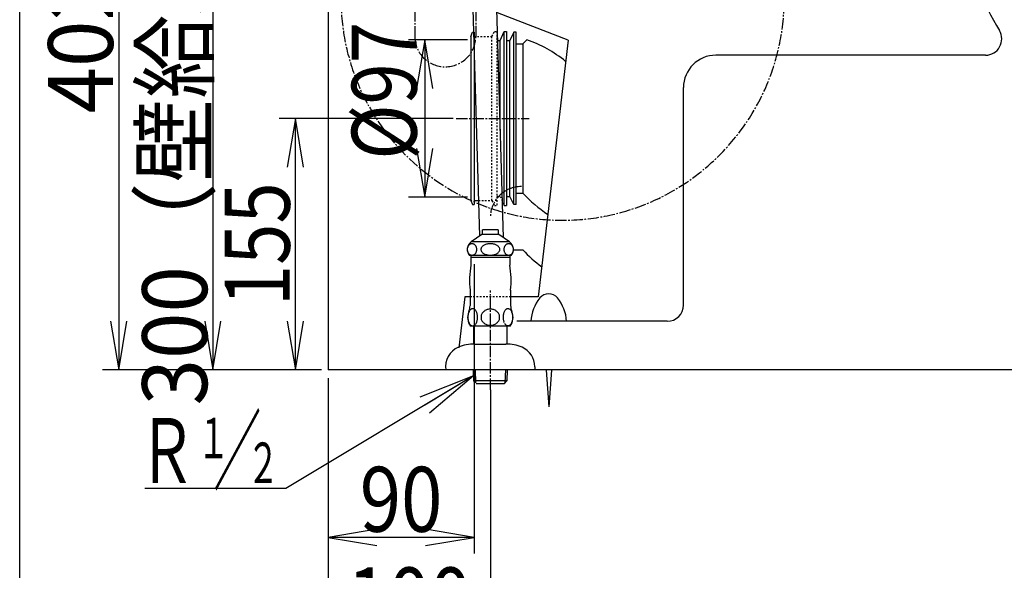
# Model space of a CAD drawing. Extents: x 0 to 2000, y 115 to 2915.
# Drawn here: x 180 to 787, y 485 to 824 of the extents above; entities that cross this region are included whole.
import ezdxf
from ezdxf.enums import TextEntityAlignment as Align

# ---------------------------------------------------------------- set-up
doc = ezdxf.new("R2010")
doc.units = 0
doc.header["$MEASUREMENT"] = 0
doc.linetypes.add('EXLTYPE2', pattern=[2, 1, -1])
doc.linetypes.add('EXLTYPE3', pattern=[10, 7, -1, 1, -1])
doc.layers.get('0').update_dxf_attribs({"linetype": 'CONTINUOUS'})
for name, color, linetype in [('便器', 7, 'CONTINUOUS'), ('便座', 7, 'CONTINUOUS'), ('寸法', 7, 'CONTINUOUS'), ('枠', 7, 'CONTINUOUS'), ('止水栓', 7, 'CONTINUOUS')]:
    doc.layers.add(name, color=color, linetype=linetype)
doc.styles.add('EXCADDIM1', font='monotxt', dxfattribs={"width": 0.84, "bigfont": 'extfont'})
doc.styles.add('EXCADDIM2', font='monotxt', dxfattribs={"width": 0.95, "bigfont": 'extfont'})
doc.styles.add('EXCADSTD', font='monotxt', dxfattribs={"bigfont": 'extfont'})
doc.styles.get("Standard").update_dxf_attribs({"font": 'monotxt', "bigfont": 'extfont'})
doc.dimstyles.get("Standard").update_dxf_attribs({"dimtxt": 0.18, "dimasz": 0.18, "dimexe": 0.18, "dimexo": 0.0625, "dimgap": 0.09, "dimtad": 0, "dimtih": 1, "dimtoh": 1, "dimdec": 4, "dimzin": 0, "dimtxsty": 'STANDARD', "dimcen": 0.09, "dimazin": 3, "dimtfac": 1, "dimtdec": 4, "dimtmove": 0, "dimatfit": 3, "dimtolj": 1, "dimtzin": 0})

# ---------------------------------------------------------------- blocks, each defined once
blk = doc.blocks.new('*D14')
at = {"layer": '便器', "color": 3, "linetype": 'CONTINUOUS'}
for p, q in [((447, 763.000004), (339.9, 763.000004)), ((349.9, 763.000004), (344.9, 733.000004)), ((349.9, 608.000004), (349.9, 763.000004)), ((354.9, 733.000004), (349.9, 763.000004)), ((344.9, 638.000004), (349.9, 608.000004)), ((349.9, 608.000004), (354.9, 638.000004)), ((365.005768, 608.000004), (339.9, 608.000004))]:
    blk.add_line(p, q, dxfattribs=at)
at = {"layer": '便器', "color": 2, "linetype": 'CONTINUOUS', "style": 'EXCADSTD', "width": 0.84}
blk.add_text('155', height=40, rotation=90, dxfattribs=at).set_placement((346.4, 685.500004), align=Align.CENTER)
blk = doc.blocks.new('_EX_NORM')
at = {"color": 0, "linetype": 'CONTINUOUS'}
for q in [(-1, 0.166667), (-1, 0), (-1, -0.166667)]:
    blk.add_line((0, 0), q, dxfattribs=at)
blk = doc.blocks.new('*D21')
at = {"layer": '寸法', "color": 3, "linetype": 'CONTINUOUS'}
for p, q in [((241, 1010.00046), (236, 980.00046)), ((241, 1010.00046), (241, 608.000324)), ((246, 980.00046), (241, 1010.00046)), ((236, 638.000324), (241, 608.000324)), ((241, 608.000324), (246, 638.000324)), ((366.017073, 608.000324), (231, 608.000324))]:
    blk.add_line(p, q, dxfattribs=at)
at = {"layer": '寸法', "color": 2, "linetype": 'CONTINUOUS', "style": 'EXCADSTD', "width": 0.945}
blk.add_text('402', height=40, rotation=90, dxfattribs=at).set_placement((237.5, 809.000392), align=Align.CENTER)
blk = doc.blocks.new('*D22')
at = {"layer": '寸法', "color": 3, "linetype": 'CONTINUOUS'}
for p, q in [((357.857073, 908.000324), (289, 908.000324)), ((299, 908.000324), (294, 878.000324)), ((299, 908.000324), (299, 608.000324)), ((304, 878.000324), (299, 908.000324)), ((294, 638.000324), (299, 608.000324)), ((299, 608.000324), (304, 638.000324))]:
    blk.add_line(p, q, dxfattribs=at)
at = {"layer": '寸法', "color": 2, "linetype": 'CONTINUOUS', "style": 'EXCADSTD', "width": 0.945}
blk.add_text('300（壁給水）', height=40, rotation=90, dxfattribs=at).set_placement((295.5, 758.000324), align=Align.CENTER)
blk = doc.blocks.new('*D24')
at = {"layer": '寸法', "color": 3, "linetype": 'CONTINUOUS'}
for p, q in [((460.005768, 673.3), (460.005768, 494.8)), ((370.005768, 603.000004), (370.005768, 494.8)), ((400.005768, 509.8), (370.005768, 504.8)), ((460.005768, 504.8), (430.005768, 509.8)), ((460.005768, 504.8), (370.005768, 504.8)), ((370.005768, 504.8), (400.005768, 499.8)), ((430.005768, 499.8), (460.005768, 504.8))]:
    blk.add_line(p, q, dxfattribs=at)
at = {"layer": '寸法', "color": 2, "linetype": 'CONTINUOUS', "style": 'EXCADSTD', "width": 0.84}
blk.add_text('90', height=40, dxfattribs=at).set_placement((415.005768, 508.3), align=Align.CENTER)
blk = doc.blocks.new('*D25')
at = {"layer": '寸法', "color": 3, "linetype": 'CONTINUOUS'}
for p, q in [((370.005768, 603.000004), (370.005768, 432.8)), ((470.005768, 595.8), (470.005768, 432.8)), ((400.005768, 447.8), (370.005768, 442.8)), ((470.005768, 442.8), (440.005768, 447.8)), ((370.005768, 442.8), (470.005768, 442.8)), ((370.005768, 442.8), (400.005768, 437.8)), ((440.005768, 437.8), (470.005768, 442.8))]:
    blk.add_line(p, q, dxfattribs=at)
at = {"layer": '寸法', "color": 2, "linetype": 'CONTINUOUS', "style": 'EXCADSTD', "width": 0.84}
blk.add_text('100', height=40, dxfattribs=at).set_placement((420.005768, 446.3), align=Align.CENTER)
blk = doc.blocks.new('*D30')
at = {"layer": '寸法', "color": 3, "linetype": 'CONTINUOUS'}
for p, q in [((456.005768, 811.500004), (419.6, 811.500004)), ((429.6, 811.500004), (424.6, 781.500004)), ((429.6, 811.500004), (429.6, 714.500004)), ((434.6, 781.500004), (429.6, 811.500004)), ((424.6, 744.500004), (429.6, 714.500004)), ((429.6, 714.500004), (434.6, 744.500004)), ((456.005768, 714.500004), (419.6, 714.500004))]:
    blk.add_line(p, q, dxfattribs=at)
at = {"layer": '寸法', "color": 2, "linetype": 'CONTINUOUS', "style": 'EXCADSTD', "width": 0.84}
blk.add_text('%%c97', height=40, rotation=90, dxfattribs=at).set_placement((424.6, 780.000007), align=Align.CENTER)

msp = doc.modelspace()

# ---------------------------------------------------------------- linework, layer by layer
at = {"layer": '便器', "color": 6, "linetype": 'CONTINUOUS'}
for p, q in [((453.768838, 1010.00046), (463.354058, 690.454166)), ((468.375405, 1010.00046), (477.988567, 689.522655)), ((458.005768, 813.6), (459.005768, 816.1)), ((458.005768, 813.6), (458.005768, 712.400007)), ((459.005768, 816.1), (460.005768, 816.1)), ((460.005768, 816.1), (460.005768, 709.900007)), ((476.005768, 811.1), (478.505768, 816.6)), ((478.505768, 816.6), (480.005768, 816.6)), ((478.505768, 709.400007), (478.505768, 816.6)), ((480.005768, 816.6), (480.005768, 709.400007)), ((484.505768, 816.1), (482.005768, 811.1)), ((486.005768, 816.1), (484.505768, 816.1)), ((484.505768, 709.900007), (484.505768, 816.1)), ((486.005768, 709.900007), (486.005768, 816.1)), ((474.505768, 811.1), (476.005768, 811.1)), ((476.005768, 755.62401), (476.005768, 811.1)), ((480.505768, 811.1), (482.005768, 811.1)), ((482.005768, 714.900007), (482.005768, 811.1)), ((458.005768, 712.400007), (459.005768, 709.900007)), ((459.005768, 709.900007), (460.005768, 709.900007)), ((460.005768, 712.400007), (462.695763, 712.400007)), ((480.505768, 714.900007), (482.005768, 714.900007)), ((484.505768, 709.900007), (482.005768, 714.900007)), ((486.005768, 709.900007), (484.505768, 709.900007)), ((478.505768, 709.400007), (480.005768, 709.400007)), ((504.301598, 607.899546), (505.97703, 585.19988)), ((507.652462, 607.899546), (505.97703, 585.19988))]:
    msp.add_line(p, q, dxfattribs=at)
at = {"layer": '便器', "color": 6, "linetype": 'EXLTYPE3'}
for p, q in [((461.072121, 1010.00046), (461.072121, 813.010024)), ((423.398296, 889.8), (423.398296, 813.010024)), ((449, 763.000004), (493.9, 763.000004))]:
    msp.add_line(p, q, dxfattribs=at)
at = {"layer": '便器', "color": 7, "linetype": 'CONTINUOUS'}
for p, q in [((517.863978, 811.229364), (474.506809, 828.000004)), ((486.005768, 809.000004), (490.005768, 809.000004)), ((490.005768, 809.000004), (492.505768, 811.500004)), ((517.863978, 811.229364), (499.520496, 653.000004)), ((775.110233, 802.000324), (609.001456, 802.000324)), ((589.001456, 648.000324), (589.001456, 782.000324)), ((486.005768, 717.000004), (490.005768, 717.000004)), ((484.210785, 682.000004), (490.005768, 682.000004)), ((454.266847, 653.000004), (450.594728, 621.611822)), ((457.505768, 653.000004), (454.266847, 653.000004)), ((499.520496, 653.000004), (482.505768, 653.000004)), ((579.001456, 638.000324), (486.4, 638.000324))]:
    msp.add_line(p, q, dxfattribs=at)
at = {"layer": '便器', "color": 6, "linetype": 'EXLTYPE2'}
for p, q in [((460.005768, 813.6), (471.005768, 813.6)), ((471.005768, 813.6), (472.505768, 816.6)), ((471.005768, 712.400007), (471.005768, 813.6)), ((472.505768, 816.6), (474.005768, 816.6)), ((474.005768, 816.6), (474.005768, 709.400007)), ((462.695763, 712.400007), (471.005768, 712.400007)), ((471.005768, 712.400007), (472.505768, 709.400007)), ((474.505768, 714.900007), (476.005768, 714.900007)), ((476.005768, 714.900007), (478.505768, 709.400007)), ((472.505768, 709.400007), (474.005768, 709.400007))]:
    msp.add_line(p, q, dxfattribs=at)
at = {"layer": '便器', "color": 2, "linetype": 'CONTINUOUS'}
msp.add_line((490.005768, 809.000004), (490.005768, 717.000004), dxfattribs=at)
at = {"layer": '便器', "color": 2, "linetype": 'EXLTYPE2'}
msp.add_line((482.505768, 653.000004), (457.505768, 653.000004), dxfattribs=at)
at = {"layer": '便器', "color": 7, "linetype": 'CONTINUOUS'}
for centre, radius, start, end in [((998.239185, 945.46744), 250, 183.702562, 210.886233), ((775.110233, 812.000324), 10, 270, 30.886233), ((467.027012, 737.778684), 78, 50.773138, 70.934387), ((609.001456, 782.000324), 20, 90, 180), ((557.005768, 779.896555), 91.896552, 223.190621, 235.847503), ((557.005768, 744.896555), 91.896552, 223.190621, 232.974651), ((579.001456, 648.000324), 10, 270, 0)]:
    msp.add_arc(centre, radius, start, end, dxfattribs=at)
at = {"layer": '便器', "color": 6, "linetype": 'CONTINUOUS'}
for centre, radius, start, end in [((474.505768, 811.6), 0.5, 180, 270), ((480.505768, 811.6), 0.5, 180, 270), ((480.505768, 714.400007), 0.5, 90, 180), ((519.97703, 636.67579), 25, 141.057556, 176.987793), ((519.97703, 636.67579), 25, 141.057556, 141.057605), ((505.97703, 647.98948), 7, 90, 141.057431), ((505.97703, 647.98948), 7, 38.942444, 90), ((491.97703, 636.67579), 25, 3.012207, 38.942444)]:
    msp.add_arc(centre, radius, start, end, dxfattribs=at)
at = {"layer": '便器', "color": 6, "linetype": 'EXLTYPE2'}
msp.add_arc((474.505768, 714.400007), 0.5, 90, 180, dxfattribs=at)
at = {"layer": '便座', "color": 6, "linetype": 'EXLTYPE3'}
for centre, radius, start, end in [((514.544706, 836.842856), 136.559466, 180, 0), ((489.101496, 701.936495), 19.095728, 90, 180)]:
    msp.add_arc(centre, radius, start, end, dxfattribs=at)
at = {"layer": '寸法', "color": 6, "linetype": 'EXLTYPE3'}
msp.add_line((470.005768, 595.8), (470.005768, 656.900007), dxfattribs=at)
at = {"layer": '枠', "color": 7, "linetype": 'CONTINUOUS'}
for p, q in [((180, 115), (180, 2915)), ((370.005768, 1817), (370.005768, 608.000004)), ((1211, 608.000004), (370.005768, 608.000004))]:
    msp.add_line(p, q, dxfattribs=at)
at = {"layer": '止水栓', "color": 6, "linetype": 'CONTINUOUS'}
for p, q in [((465.254792, 691.401194), (465.254792, 694.409007)), ((474.756745, 694.409007), (465.254792, 694.409007)), ((474.756745, 694.409007), (474.756745, 691.401194)), ((457.944916, 685.646799), (457.699097, 685.554026)), ((458.196381, 685.712717), (457.944916, 685.646799)), ((464.706543, 691.401194), (458.259705, 686.887034)), ((481.752594, 686.887034), (458.259705, 686.887034)), ((458.709687, 685.766428), (458.452118, 685.75178)), ((458.966797, 685.75178), (458.709076, 685.766428)), ((459.222535, 685.712717), (458.966797, 685.75178)), ((459.474152, 685.646799), (459.222535, 685.712717)), ((459.720429, 685.556467), (459.474152, 685.646799)), ((475.305756, 691.401194), (464.706543, 691.401194)), ((468.495301, 685.646799), (468.009766, 685.556467)), ((468.992432, 685.712717), (468.495301, 685.646799)), ((469.49704, 685.754221), (468.992432, 685.712717)), ((470.005616, 685.766428), (469.49704, 685.754221)), ((470.514344, 685.75178), (470.005921, 685.763987)), ((471.018952, 685.712717), (470.514344, 685.75178)), ((471.515931, 685.646799), (471.018952, 685.712717)), ((472.00116, 685.556467), (471.515931, 685.646799)), ((481.752594, 686.887034), (475.305756, 691.401194)), ((480.534485, 685.646799), (480.288666, 685.554026)), ((480.786255, 685.712717), (480.534485, 685.646799)), ((481.04184, 685.75178), (480.786255, 685.712717)), ((481.299561, 685.766428), (481.04184, 685.75178)), ((481.556824, 685.75178), (481.298951, 685.766428)), ((481.812714, 685.712717), (481.556824, 685.75178)), ((482.064484, 685.646799), (481.812714, 685.712717)), ((482.310608, 685.556467), (482.064484, 685.646799)), ((455.767334, 682.577952), (455.755585, 682.275217)), ((455.755585, 682.275217), (455.766877, 681.970042)), ((455.766877, 681.970042), (455.800446, 681.669749)), ((455.800751, 682.880686), (455.767334, 682.577952)), ((455.800446, 681.669749), (455.856446, 681.371897)), ((455.856446, 683.178538), (455.800751, 682.880686)), ((455.93396, 683.469065), (455.856446, 683.178538)), ((455.856446, 681.371897), (455.93396, 681.08137)), ((456.032532, 683.749827), (455.93396, 683.469065)), ((455.93396, 681.08137), (456.032837, 680.800608)), ((456.151398, 684.020823), (456.032532, 683.749827)), ((456.032837, 680.800608), (456.151398, 680.529612)), ((456.289338, 684.277171), (456.151398, 684.020823)), ((456.151398, 680.529612), (456.289948, 680.273264)), ((456.446503, 684.51887), (456.289338, 684.277171)), ((456.289948, 680.273264), (456.446961, 680.029124)), ((456.620606, 684.743479), (456.446503, 684.51887)), ((456.446961, 680.029124), (456.620606, 679.806956)), ((456.81073, 684.950999), (456.620606, 684.743479)), ((456.620606, 679.806956), (456.810578, 679.601878)), ((456.810578, 679.601878), (457.014893, 679.416331)), ((457.015198, 685.136546), (456.81073, 684.950999)), ((457.232636, 685.30012), (457.015198, 685.136546)), ((457.460755, 685.43928), (457.232636, 685.30012)), ((457.699097, 685.554026), (457.460755, 685.43928)), ((459.958466, 685.441721), (459.720429, 685.556467)), ((460.187043, 685.30012), (459.958466, 685.441721)), ((460.40387, 685.134104), (460.187043, 685.30012)), ((460.60849, 684.948557), (460.40387, 685.134104)), ((460.40448, 679.413889), (460.609101, 679.599436)), ((460.798615, 684.743479), (460.60849, 684.948557)), ((460.609101, 679.599436), (460.798615, 679.806956)), ((460.972718, 684.521311), (460.798615, 684.743479)), ((460.798615, 679.806956), (460.972718, 680.031565)), ((461.129578, 684.277171), (460.972718, 684.521311)), ((460.972718, 680.031565), (461.129425, 680.273264)), ((461.129425, 680.273264), (461.268128, 680.529612)), ((461.268128, 684.020823), (461.129578, 684.277171)), ((461.386994, 683.749827), (461.268128, 684.020823)), ((461.268128, 680.529612), (461.387146, 680.800608)), ((461.485718, 683.469065), (461.386994, 683.749827)), ((461.387146, 680.800608), (461.485566, 681.08137)), ((461.485566, 681.08137), (461.563233, 681.371897)), ((461.563233, 683.178538), (461.485718, 683.469065)), ((461.61908, 682.880686), (461.563233, 683.178538)), ((461.563233, 681.371897), (461.618927, 681.669749)), ((461.618927, 681.669749), (461.652497, 681.972483)), ((461.652649, 682.580393), (461.61908, 682.880686)), ((461.652497, 681.972483), (461.663941, 682.275217)), ((461.663941, 682.275217), (461.652649, 682.580393)), ((464.192932, 682.577952), (464.170502, 682.275217)), ((464.170502, 682.275217), (464.19278, 681.970042)), ((464.19278, 681.970042), (464.259461, 681.669749)), ((464.259308, 682.880686), (464.192932, 682.577952)), ((464.369324, 683.178538), (464.259308, 682.880686)), ((464.259461, 681.669749), (464.369324, 681.371897)), ((464.522065, 683.469065), (464.369324, 683.178538)), ((464.369324, 681.371897), (464.522522, 681.08137)), ((464.717072, 683.749827), (464.522065, 683.469065)), ((464.522522, 681.08137), (464.717377, 680.800608)), ((464.952057, 684.020823), (464.717072, 683.749827)), ((464.717377, 680.800608), (464.952057, 680.529612)), ((465.226105, 684.277171), (464.952057, 684.020823)), ((464.952057, 680.529612), (465.225495, 680.273264)), ((465.225495, 680.273264), (465.535401, 680.029124)), ((465.535859, 684.51887), (465.226105, 684.277171)), ((465.535401, 680.029124), (465.879639, 679.806956)), ((465.879639, 684.743479), (465.535859, 684.51887)), ((466.255005, 684.950999), (465.879639, 684.743479)), ((465.879639, 679.806956), (466.255005, 679.601878)), ((466.658905, 685.136546), (466.255005, 684.950999)), ((466.255005, 679.601878), (466.659058, 679.416331)), ((467.088135, 685.30012), (466.658905, 685.136546)), ((467.539338, 685.43928), (467.088135, 685.30012)), ((468.009766, 685.556467), (467.539338, 685.43928)), ((472.471588, 685.441721), (472.00116, 685.556467)), ((472.923249, 685.30012), (472.471588, 685.441721)), ((473.352173, 685.134104), (472.923249, 685.30012)), ((473.756226, 684.948557), (473.352173, 685.134104)), ((474.131592, 684.743479), (473.756226, 684.948557)), ((474.47583, 684.521311), (474.131592, 684.743479)), ((474.785736, 684.277171), (474.47583, 684.521311)), ((475.059174, 684.020823), (474.785736, 684.277171)), ((475.293854, 683.749827), (475.059174, 684.020823)), ((475.488709, 683.469065), (475.293854, 683.749827)), ((475.641907, 683.178538), (475.488709, 683.469065)), ((475.75177, 682.880686), (475.641907, 683.178538)), ((475.641907, 681.371897), (475.751923, 681.669749)), ((475.818451, 682.580393), (475.75177, 682.880686)), ((475.751923, 681.669749), (475.818299, 681.972483)), ((475.818299, 681.972483), (475.840729, 682.275217)), ((475.840729, 682.275217), (475.818451, 682.580393)), ((478.355072, 682.577952), (478.343476, 682.275217)), ((478.343476, 682.275217), (478.354767, 681.970042)), ((478.354767, 681.970042), (478.388489, 681.669749)), ((478.388642, 682.880686), (478.355072, 682.577952)), ((478.388489, 681.669749), (478.444336, 681.371897)), ((478.444336, 683.178538), (478.388642, 682.880686)), ((478.521698, 683.469065), (478.444336, 683.178538)), ((478.620423, 683.749827), (478.521698, 683.469065)), ((478.739441, 684.020823), (478.620423, 683.749827)), ((478.878144, 684.277171), (478.739441, 684.020823)), ((479.035004, 684.51887), (478.878144, 684.277171)), ((479.209259, 684.743479), (479.035004, 684.51887)), ((479.399536, 684.950999), (479.209259, 684.743479)), ((479.604157, 685.136546), (479.399536, 684.950999)), ((479.821595, 685.30012), (479.604157, 685.136546)), ((480.050476, 685.43928), (479.821595, 685.30012)), ((480.288666, 685.554026), (480.050476, 685.43928)), ((482.548951, 685.441721), (482.310608, 685.556467)), ((482.77768, 685.30012), (482.548951, 685.441721)), ((482.995118, 685.134104), (482.77768, 685.30012)), ((483.199738, 684.948557), (482.995118, 685.134104)), ((482.995118, 679.413889), (483.199738, 679.599436)), ((483.389862, 684.743479), (483.199738, 684.948557)), ((483.199738, 679.599436), (483.389862, 679.806956)), ((483.563965, 684.521311), (483.389862, 684.743479)), ((483.389862, 679.806956), (483.564118, 680.031565)), ((483.720978, 684.277171), (483.563965, 684.521311)), ((483.564118, 680.031565), (483.720978, 680.273264)), ((483.859528, 684.020823), (483.720978, 684.277171)), ((483.720978, 680.273264), (483.859528, 680.529612)), ((483.978241, 683.749827), (483.859528, 684.020823)), ((483.859528, 680.529612), (483.978546, 680.800608)), ((484.077118, 683.469065), (483.978241, 683.749827)), ((483.978546, 680.800608), (484.077271, 681.08137)), ((484.154786, 683.178538), (484.077118, 683.469065)), ((484.077271, 681.08137), (484.154786, 681.371897)), ((484.210785, 682.880686), (484.154786, 683.178538)), ((484.154786, 681.371897), (484.21048, 681.669749)), ((484.21048, 681.669749), (484.244049, 681.972483)), ((484.244507, 682.580393), (484.210785, 682.880686)), ((484.244049, 681.972483), (484.255799, 682.275217)), ((484.255799, 682.275217), (484.244507, 682.580393)), ((457.014893, 679.416331), (457.232636, 679.250315)), ((457.232636, 679.250315), (457.461213, 679.108714)), ((482.756317, 678.500803), (457.255219, 678.500803)), ((457.461213, 679.108714), (457.69925, 678.993967)), ((457.69925, 678.993967), (457.944916, 678.903635)), ((457.944916, 678.903635), (458.196534, 678.837717)), ((458.001374, 678.500803), (458.001374, 672.682932)), ((458.006256, 677.499827), (482.00528, 677.499827)), ((458.196534, 678.837717), (458.451813, 678.798655)), ((458.709687, 678.784007), (458.967102, 678.798655)), ((458.967102, 678.798655), (459.222382, 678.837717)), ((459.222382, 678.837717), (459.474152, 678.903635)), ((459.474152, 678.903635), (459.719818, 678.996409)), ((459.719818, 678.996409), (459.957856, 679.111155)), ((459.957856, 679.111155), (460.187043, 679.250315)), ((460.187043, 679.250315), (460.40448, 679.413889)), ((466.659058, 679.416331), (467.088135, 679.250315)), ((467.088135, 679.250315), (467.539795, 679.108714)), ((467.539795, 679.108714), (468.010224, 678.993967)), ((468.010224, 678.993967), (468.495301, 678.903635)), ((468.495301, 678.903635), (468.992279, 678.837717)), ((468.992279, 678.837717), (469.496888, 678.798655)), ((469.496888, 678.798655), (470.005616, 678.784007)), ((470.005616, 678.784007), (470.514191, 678.796214)), ((470.514191, 678.796214), (471.018799, 678.837717)), ((471.018799, 678.837717), (471.515931, 678.903635)), ((471.515931, 678.903635), (472.001465, 678.993967)), ((472.001465, 678.993967), (472.471894, 679.111155)), ((479.604004, 679.416331), (479.821595, 679.250315)), ((479.821595, 679.250315), (480.050324, 679.108714)), ((480.050324, 679.108714), (480.288666, 678.993967)), ((480.288666, 678.993967), (480.534485, 678.903635)), ((480.534485, 678.903635), (480.786255, 678.837717)), ((480.786255, 678.837717), (481.042145, 678.798655)), ((481.042145, 678.798655), (481.299561, 678.784007)), ((481.299561, 678.784007), (481.557282, 678.798655)), ((481.557282, 678.798655), (481.812867, 678.837717)), ((481.812867, 678.837717), (482.064484, 678.903635)), ((482.010163, 678.500803), (482.010163, 672.682932)), ((482.064484, 678.903635), (482.310303, 678.996409)), ((482.310303, 678.996409), (482.548493, 679.111155)), ((482.548493, 679.111155), (482.77768, 679.250315)), ((482.77768, 679.250315), (482.995118, 679.413889)), ((457.505768, 657.101878), (457.505768, 647.690257)), ((482.505768, 657.101878), (482.505768, 647.690257)), ((456.558503, 643.115061), (456.438874, 642.707346)), ((456.700104, 643.505686), (456.558503, 643.115061)), ((456.858796, 643.869456), (456.700104, 643.505686)), ((457.037018, 644.211253), (456.858796, 643.869456)), ((457.229889, 644.521311), (457.037018, 644.211253)), ((457.437409, 644.802073), (457.229889, 644.521311)), ((457.657135, 645.051096), (457.437409, 644.802073)), ((457.889069, 645.263499), (457.657135, 645.051096)), ((458.130768, 645.43928), (457.889069, 645.263499)), ((458.382233, 645.57844), (458.130768, 645.43928)), ((458.636139, 645.678538), (458.382233, 645.57844)), ((458.89737, 645.739573), (458.636139, 645.678538)), ((459.1586, 645.759104), (458.89737, 645.739573)), ((459.419831, 645.739573), (459.1586, 645.759104)), ((459.67862, 645.678538), (459.419831, 645.739573)), ((459.934967, 645.57844), (459.67862, 645.678538)), ((460.183991, 645.441721), (459.934967, 645.57844)), ((460.42569, 645.263499), (460.183991, 645.441721)), ((460.657624, 645.051096), (460.42569, 645.263499)), ((460.87735, 644.802073), (460.657624, 645.051096)), ((461.08487, 644.521311), (460.87735, 644.802073)), ((461.280182, 644.211253), (461.08487, 644.521311)), ((461.455963, 643.869456), (461.280182, 644.211253)), ((461.614655, 643.505686), (461.455963, 643.869456)), ((461.756256, 643.115061), (461.614655, 643.505686)), ((461.875885, 642.707346), (461.756256, 643.115061)), ((465.293854, 643.35676), (465.025299, 642.988108)), ((465.59903, 643.70344), (465.293854, 643.35676)), ((465.935944, 644.023264), (465.59903, 643.70344)), ((466.307038, 644.318674), (465.935944, 644.023264)), ((466.704987, 644.584788), (466.307038, 644.318674)), ((467.12735, 644.819163), (466.704987, 644.584788)), ((467.571686, 645.019358), (467.12735, 644.819163)), ((468.033112, 645.187815), (467.571686, 645.019358)), ((468.511628, 645.31721), (468.033112, 645.187815)), ((469.00235, 645.412424), (468.511628, 645.31721)), ((469.497956, 645.468577), (469.00235, 645.412424)), ((469.998444, 645.488108), (469.497956, 645.468577)), ((470.000885, 645.488108), (469.998444, 645.488108)), ((470.003327, 645.488108), (470.000885, 645.488108)), ((470.005768, 645.488108), (470.003327, 645.488108)), ((470.540436, 645.466135), (470.059479, 645.488108)), ((471.01651, 645.409983), (470.540436, 645.466135)), ((471.48526, 645.31721), (471.01651, 645.409983)), ((471.963776, 645.187815), (471.48526, 645.31721)), ((472.427643, 645.019358), (471.963776, 645.187815)), ((472.871979, 644.819163), (472.427643, 645.019358)), ((473.294342, 644.584788), (472.871979, 644.819163)), ((473.692292, 644.318674), (473.294342, 644.584788)), ((474.060944, 644.023264), (473.692292, 644.318674)), ((474.400299, 643.700999), (474.060944, 644.023264)), ((474.705475, 643.35676), (474.400299, 643.700999)), ((474.97403, 642.988108), (474.705475, 643.35676)), ((478.262604, 643.12971), (478.140534, 642.726878)), ((478.401764, 643.515452), (478.262604, 643.12971)), ((478.562897, 643.87678), (478.401764, 643.515452)), ((478.738678, 644.213694), (478.562897, 643.87678)), ((478.931549, 644.521311), (478.738678, 644.213694)), ((479.139069, 644.799632), (478.931549, 644.521311)), ((479.361237, 645.043772), (479.139069, 644.799632)), ((479.593171, 645.253733), (479.361237, 645.043772)), ((479.83487, 645.429514), (479.593171, 645.253733)), ((480.083893, 645.566233), (479.83487, 645.429514)), ((480.13028, 645.588206), (480.083893, 645.566233)), ((480.179108, 645.607737), (480.13028, 645.588206)), ((480.225495, 645.627268), (480.179108, 645.607737)), ((480.435456, 645.690745), (480.225495, 645.627268)), ((480.647858, 645.729807), (480.435456, 645.690745)), ((480.86026, 645.744456), (480.647858, 645.729807)), ((481.121491, 645.724924), (480.86026, 645.744456)), ((481.38028, 645.663889), (481.121491, 645.724924)), ((481.636628, 645.566233), (481.38028, 645.663889)), ((481.885651, 645.429514), (481.636628, 645.566233)), ((482.12735, 645.253733), (481.885651, 645.429514)), ((482.359284, 645.043772), (482.12735, 645.253733)), ((482.57901, 644.79719), (482.359284, 645.043772)), ((482.788971, 644.521311), (482.57901, 644.79719)), ((482.981842, 644.211253), (482.788971, 644.521311)), ((483.157624, 643.87678), (482.981842, 644.211253)), ((483.316315, 643.515452), (483.157624, 643.87678)), ((483.457917, 643.12971), (483.316315, 643.515452)), ((483.577546, 642.726878), (483.457917, 643.12971)), ((456.167878, 640.932444), (456.158112, 640.47346)), ((456.158112, 640.47346), (456.167878, 640.012034)), ((456.202057, 641.391428), (456.167878, 640.932444)), ((456.167878, 640.012034), (456.202057, 639.555491)), ((456.260651, 641.840647), (456.202057, 641.391428)), ((456.202057, 639.555491), (456.260651, 639.103831)), ((456.338776, 642.2801), (456.260651, 641.840647)), ((456.260651, 639.103831), (456.338776, 638.664378)), ((456.438874, 642.707346), (456.338776, 642.2801)), ((456.338776, 638.664378), (456.438874, 638.239573)), ((456.438874, 638.239573), (456.558503, 637.829417)), ((456.558503, 637.829417), (456.700104, 637.441233)), ((456.700104, 637.441233), (456.858796, 637.075022)), ((456.858796, 637.075022), (457.037018, 636.735667)), ((461.280182, 636.735667), (461.455963, 637.075022)), ((461.455963, 637.075022), (461.614655, 637.441233)), ((461.614655, 637.441233), (461.756256, 637.829417)), ((461.756256, 637.829417), (461.875885, 638.239573)), ((461.975983, 642.2801), (461.875885, 642.707346)), ((461.875885, 638.239573), (461.975983, 638.664378)), ((462.056549, 641.840647), (461.975983, 642.2801)), ((461.975983, 638.664378), (462.056549, 639.103831)), ((462.112702, 641.391428), (462.056549, 641.840647)), ((462.056549, 639.103831), (462.112702, 639.555491)), ((462.146881, 640.932444), (462.112702, 641.391428)), ((462.112702, 639.555491), (462.146881, 640.012034)), ((462.156647, 640.47346), (462.146881, 640.932444)), ((462.146881, 640.012034), (462.159088, 640.471018)), ((464.275788, 640.92512), (464.253815, 640.490549)), ((464.253815, 640.490549), (464.275788, 640.053538)), ((464.341706, 641.357249), (464.275788, 640.92512)), ((464.275788, 640.053538), (464.341706, 639.621409)), ((464.449128, 641.784495), (464.341706, 641.357249)), ((464.341706, 639.621409), (464.449128, 639.196604)), ((464.600495, 642.199534), (464.449128, 641.784495)), ((464.449128, 639.196604), (464.600495, 638.779124)), ((464.793366, 642.602366), (464.600495, 642.199534)), ((464.600495, 638.779124), (464.793366, 638.376292)), ((465.025299, 642.988108), (464.793366, 642.602366)), ((464.793366, 638.376292), (465.025299, 637.990549)), ((465.025299, 637.990549), (465.293854, 637.621897)), ((465.293854, 637.621897), (465.59903, 637.275217)), ((465.59903, 637.275217), (465.935944, 636.955393)), ((474.060944, 636.955393), (474.400299, 637.275217)), ((474.400299, 637.275217), (474.705475, 637.621897)), ((474.705475, 637.621897), (474.97403, 637.990549)), ((475.205963, 642.602366), (474.97403, 642.988108)), ((474.97403, 637.990549), (475.205963, 638.376292)), ((475.396393, 642.199534), (475.205963, 642.602366)), ((475.205963, 638.376292), (475.396393, 638.779124)), ((475.54776, 641.782053), (475.396393, 642.199534)), ((475.396393, 638.779124), (475.54776, 639.196604)), ((475.655182, 641.357249), (475.54776, 641.782053)), ((475.54776, 639.196604), (475.655182, 639.621409)), ((475.7211, 640.92512), (475.655182, 641.357249)), ((475.655182, 639.621409), (475.7211, 640.053538)), ((475.743073, 640.488108), (475.7211, 640.92512)), ((475.7211, 640.053538), (475.743073, 640.490549)), ((477.871979, 640.971507), (477.859772, 640.517405)), ((477.859772, 640.517405), (477.871979, 640.060862)), ((477.906159, 641.423167), (477.871979, 640.971507)), ((477.871979, 640.060862), (477.906159, 639.609202)), ((477.962311, 641.869944), (477.906159, 641.423167)), ((477.906159, 639.609202), (477.962311, 639.162424)), ((478.040436, 642.304514), (477.962311, 641.869944)), ((477.962311, 639.162424), (478.040436, 638.727854)), ((478.140534, 642.726878), (478.040436, 642.304514)), ((478.040436, 638.727854), (478.140534, 638.307932)), ((478.140534, 638.307932), (478.262604, 637.902659)), ((478.262604, 637.902659), (478.401764, 637.516917)), ((478.401764, 637.516917), (478.560456, 637.155589)), ((482.981842, 636.821116), (483.157624, 637.155589)), ((483.157624, 637.155589), (483.316315, 637.516917)), ((483.316315, 637.516917), (483.457917, 637.902659)), ((483.457917, 637.902659), (483.579987, 638.307932)), ((483.677643, 642.304514), (483.577546, 642.726878)), ((483.579987, 638.307932), (483.677643, 638.727854)), ((483.75821, 641.869944), (483.677643, 642.304514)), ((483.677643, 638.727854), (483.75821, 639.162424)), ((483.814362, 641.423167), (483.75821, 641.869944)), ((483.75821, 639.162424), (483.814362, 639.609202)), ((483.848542, 640.971507), (483.814362, 641.423167)), ((483.814362, 639.609202), (483.848542, 640.060862)), ((483.860749, 640.517405), (483.848542, 640.971507)), ((483.848542, 640.060862), (483.860749, 640.514964)), ((457.037018, 636.735667), (457.229889, 636.423167)), ((457.229889, 636.423167), (457.437409, 636.142405)), ((457.437409, 636.142405), (457.657135, 635.895823)), ((457.657135, 635.895823), (457.889069, 635.680979)), ((482.285584, 634.997385), (457.705963, 635.026682)), ((457.889069, 635.680979), (458.130768, 635.505198)), ((458.130768, 635.505198), (458.382233, 635.366038)), ((458.382233, 635.366038), (458.636139, 635.26594)), ((458.636139, 635.26594), (458.89737, 635.204905)), ((458.89737, 635.204905), (459.1586, 635.187815)), ((459.1586, 635.187815), (459.273346, 635.190257)), ((459.273346, 635.190257), (459.388092, 635.202464)), ((459.388092, 635.202464), (459.500397, 635.221995)), ((459.500397, 635.221995), (459.646881, 635.258616)), ((459.627942, 635.001304), (459.627942, 624.001307)), ((459.646881, 635.258616), (459.790924, 635.307444)), ((459.790924, 635.307444), (459.932526, 635.366038)), ((459.932526, 635.366038), (460.183991, 635.505198)), ((460.183991, 635.505198), (460.42569, 635.680979)), ((460.42569, 635.680979), (460.657624, 635.895823)), ((460.657624, 635.895823), (460.87735, 636.142405)), ((460.87735, 636.142405), (461.08487, 636.423167)), ((461.08487, 636.423167), (461.280182, 636.735667)), ((465.935944, 636.955393), (466.307038, 636.659983)), ((466.307038, 636.659983), (466.704987, 636.39387)), ((466.704987, 636.39387), (467.12735, 636.159495)), ((467.12735, 636.159495), (467.571686, 635.959299)), ((467.571686, 635.959299), (468.033112, 635.790842)), ((468.033112, 635.790842), (468.511628, 635.661448)), ((468.511628, 635.661448), (469.00235, 635.566233)), ((469.00235, 635.566233), (469.497956, 635.510081)), ((469.497956, 635.510081), (469.998444, 635.490549)), ((469.998444, 635.490549), (470.000885, 635.490549)), ((470.000885, 635.490549), (470.003327, 635.490549)), ((470.003327, 635.490549), (470.005768, 635.490549)), ((470.059479, 635.490549), (470.540436, 635.512522)), ((470.540436, 635.512522), (471.01651, 635.568674)), ((471.01651, 635.568674), (471.48526, 635.661448)), ((471.48526, 635.661448), (471.963776, 635.790842)), ((471.963776, 635.790842), (472.427643, 635.959299)), ((472.427643, 635.959299), (472.871979, 636.159495)), ((472.871979, 636.159495), (473.294342, 636.39387)), ((473.294342, 636.39387), (473.692292, 636.659983)), ((473.692292, 636.659983), (474.060944, 636.955393)), ((478.738678, 636.821116), (478.931549, 636.511057)), ((478.931549, 636.511057), (479.139069, 636.235178)), ((479.139069, 636.235178), (479.358796, 635.988596)), ((479.358796, 635.988596), (479.590729, 635.778635)), ((479.590729, 635.778635), (479.83487, 635.605296)), ((479.83487, 635.605296), (480.083893, 635.466135)), ((480.083893, 635.466135), (480.337799, 635.368479)), ((480.227942, 635.001304), (480.227942, 624.001307)), ((480.337799, 635.368479), (480.59903, 635.307444)), ((480.59903, 635.307444), (480.86026, 635.287913)), ((480.86026, 635.287913), (481.121491, 635.309885)), ((481.121491, 635.309885), (481.38028, 635.368479)), ((481.38028, 635.368479), (481.636628, 635.466135)), ((481.636628, 635.466135), (481.885651, 635.602854)), ((481.885651, 635.602854), (482.12735, 635.778635)), ((482.12735, 635.778635), (482.359284, 635.988596)), ((482.359284, 635.988596), (482.57901, 636.235178)), ((482.57901, 636.235178), (482.788971, 636.513499)), ((482.788971, 636.513499), (482.981842, 636.821116)), ((460.285608, 624.001307), (479.570276, 624.001307)), ((460.285623, 624.001628), (479.570291, 624.001628)), ((459.428689, 608.000651), (459.63865, 601.237956)), ((460.612771, 608.000651), (460.864236, 600.014811)), ((479.243143, 608.000651), (478.994119, 600.014811)), ((480.427225, 608.000651), (480.217264, 601.240397)), ((497.429178, 610.000163), (497.429178, 608.000651)), ((480.217264, 601.240397), (459.63865, 601.237956)), ((459.63865, 601.237956), (460.864236, 600.014811)), ((478.679178, 599.69987), (480.217264, 601.240397)), ((461.179178, 599.69987), (478.679178, 599.69987)), ((344.017077, 534.859549), (257.017077, 534.859549))]:
    msp.add_line(p, q, dxfattribs=at)
at = {"layer": '止水栓', "color": 6, "linetype": 'EXLTYPE2'}
for p, q in [((473.352478, 679.413889), (473.756379, 679.599436)), ((473.756379, 679.599436), (474.131592, 679.806956)), ((474.131592, 679.806956), (474.475373, 680.031565)), ((474.475373, 680.031565), (474.785126, 680.273264)), ((474.785126, 680.273264), (475.059174, 680.529612)), ((475.059174, 680.529612), (475.294159, 680.800608)), ((475.294159, 680.800608), (475.489167, 681.08137)), ((475.489167, 681.08137), (475.641907, 681.371897)), ((478.444336, 681.371897), (478.522004, 681.08137)), ((478.522004, 681.08137), (478.62088, 680.800608)), ((478.62088, 680.800608), (478.739441, 680.529612)), ((478.739441, 680.529612), (478.877991, 680.273264)), ((478.877991, 680.273264), (479.035004, 680.029124)), ((479.035004, 680.029124), (479.209259, 679.806956)), ((479.209259, 679.806956), (479.399384, 679.601878)), ((479.399384, 679.601878), (479.604004, 679.416331)), ((472.471894, 679.111155), (472.923249, 679.250315)), ((472.923249, 679.250315), (473.352478, 679.413889))]:
    msp.add_line(p, q, dxfattribs=at)
at = {"layer": '止水栓', "color": 6, "linetype": 'EXLTYPE3'}
msp.add_arc((442.235209, 813.656456), 18.836913, 180, 0, dxfattribs=at)
at = {"layer": '止水栓', "color": 6, "linetype": 'CONTINUOUS'}
for centre, radius, start, end in [((461.255768, 682.275217), 5.49999, 123.010666, 223.338501), ((478.755768, 682.275217), 5.500042, 316.661499, 56.983597), ((517.215241, 663.000315), 60.000095, 170.713165, 185.641708), ((422.796296, 663.000315), 60.000095, 354.358292, 9.286835), ((498.980508, 636.67579), 25, 141.057556, 141.057605), ((465.005768, 640.290354), 8.999529, 157.07283, 215.794815), ((447.505768, 647.690257), 10.000696, 337.084198, 359.356506), ((475.005768, 640.290354), 9.000411, 323.980225, 22.924545), ((492.505768, 647.690257), 10, 179.999969, 202.917496), ((455.427225, 610.000163), 12.999535, 113.146301, 188.848084), ((460.285623, 598.701335), 25.30016, 90, 113.202393), ((479.570291, 598.701335), 25.298605, 66.794876, 90), ((484.428689, 610.000163), 13.000488, 0.000031, 66.852539)]:
    msp.add_arc(centre, radius, start, end, dxfattribs=at)

# ---------------------------------------------------------------- texts
at = {"layer": '止水栓', "color": 6, "linetype": 'CONTINUOUS', "style": 'EXCADSTD', "width": 0.945}
msp.add_text('／ ', height=40, dxfattribs=at).set_placement((299.374913, 538.359549), (335.374913, 538.359549), align=Align.FIT)
at = {"layer": '止水栓', "color": 2, "linetype": 'CONTINUOUS', "style": 'EXCADSTD'}
for s, height, width, p, p2 in [('Ｒ', 40, 0.945, (252.874913, 538.359549), (288.874913, 538.359549)), ('１', 25, 0.84, (289.374913, 553.559549), (309.374913, 553.559549)), ('２', 25, 0.84, (319.974913, 538.259549), (339.974913, 538.259549))]:
    msp.add_text(s, height=height, dxfattribs=dict(at, width=width)).set_placement(p, p2, align=Align.FIT)

# ---------------------------------------------------------------- dimensions: what is measured, and where the dimension line sits
at = {"layer": '便器', "color": 3, "linetype": 'CONTINUOUS'}
dim = msp.add_linear_dim(base=(349.9, 763.000004), p1=(370.005768, 608.000004), p2=(429.6, 763.000004), angle=90, dimstyle='STANDARD', override={"dimtxt": 40, "dimasz": 30, "dimexe": 10, "dimexo": 5, "dimgap": 3.5, "dimtad": 1, "dimjust": 0, "dimtih": 0, "dimtoh": 0, "dimdec": 2, "dimzin": 8, "dimtxsty": 'EXCADDIM1', "dimblk1": '_EX_NORM', "dimblk2": '_EX_NORM', "dimsah": 1, "dimse1": 0, "dimse2": 0, "dimclrd": 3, "dimclre": 3, "dimclrt": 2, "dimtmove": 2}, dxfattribs=at)
dim.commit()
dim.dimension.update_dxf_attribs({"geometry": '*D14', "text_midpoint": (326.4, 685.500004), "dimtype": 160})
at = {"layer": '寸法', "color": 3, "linetype": 'CONTINUOUS'}
for base, p1, p2, text, override, picture, middle in [((241, 608.000324), (261.42029, 1010.00046), (371.017073, 608.000324), '402', {"dimtxt": 40, "dimasz": 30, "dimexe": 10, "dimexo": 5, "dimgap": 3.5, "dimtad": 1, "dimjust": 0, "dimtih": 0, "dimtoh": 0, "dimdec": 2, "dimzin": 8, "dimtxsty": 'EXCADDIM2', "dimblk1": '_EX_NORM', "dimblk2": '_EX_NORM', "dimsah": 1, "dimse1": 1, "dimse2": 0, "dimclrd": 3, "dimclre": 3, "dimclrt": 2, "dimtmove": 2}, '*D21', (217.5, 809.000392)), ((299, 608.000324), (362.857073, 908.000324), (321.422456, 608.000324), '300（壁給水）', {"dimtxt": 40, "dimasz": 30, "dimexe": 10, "dimexo": 5, "dimgap": 3.5, "dimtad": 1, "dimjust": 0, "dimtih": 0, "dimtoh": 0, "dimdec": 2, "dimzin": 8, "dimtxsty": 'EXCADDIM2', "dimblk1": '_EX_NORM', "dimblk2": '_EX_NORM', "dimsah": 1, "dimse1": 0, "dimse2": 1, "dimclrd": 3, "dimclre": 3, "dimclrt": 2, "dimtmove": 2}, '*D22', (275.5, 758.000324)), ((429.6, 714.500004), (461.005768, 811.500004), (461.005768, 714.500004), '%%c97', {"dimtxt": 40, "dimasz": 30, "dimexe": 10, "dimexo": 5, "dimgap": 3.5, "dimtad": 1, "dimjust": 0, "dimtih": 0, "dimtoh": 0, "dimdec": 2, "dimzin": 8, "dimtxsty": 'EXCADDIM1', "dimblk1": '_EX_NORM', "dimblk2": '_EX_NORM', "dimsah": 1, "dimse1": 0, "dimse2": 0, "dimclrd": 3, "dimclre": 3, "dimclrt": 2, "dimtmove": 2}, '*D30', (404.6, 780.000007))]:
    dim = msp.add_linear_dim(base=base, p1=p1, p2=p2, angle=90, text=text, dimstyle='STANDARD', override=override, dxfattribs=at)
    dim.commit()
    dim.dimension.update_dxf_attribs({"geometry": picture, "text_midpoint": middle, "dimtype": 160})
for base, p1, p2, override, picture, middle in [((370.005768, 504.8), (460.005768, 680.500004), (370.005768, 608.000004), {"dimtxt": 40, "dimasz": 30, "dimexe": 10, "dimexo": 7.200004, "dimgap": 3.5, "dimtad": 1, "dimjust": 0, "dimtih": 0, "dimtoh": 0, "dimdec": 2, "dimzin": 8, "dimtxsty": 'EXCADDIM1', "dimblk1": '_EX_NORM', "dimblk2": '_EX_NORM', "dimsah": 1, "dimse1": 0, "dimse2": 0, "dimclrd": 3, "dimclre": 3, "dimclrt": 2, "dimtmove": 2}, '*D24', (415.005768, 528.3)), ((470.005768, 442.8), (370.005768, 608.000004), (470.005768, 608.000004), {"dimtxt": 40, "dimasz": 30, "dimexe": 10, "dimexo": 5, "dimgap": 3.5, "dimtad": 1, "dimjust": 0, "dimtih": 0, "dimtoh": 0, "dimdec": 2, "dimzin": 8, "dimtxsty": 'EXCADDIM1', "dimblk1": '_EX_NORM', "dimblk2": '_EX_NORM', "dimsah": 1, "dimse1": 0, "dimse2": 0, "dimclrd": 3, "dimclre": 3, "dimclrt": 2, "dimtmove": 2}, '*D25', (420.005768, 466.3))]:
    dim = msp.add_linear_dim(base=base, p1=p1, p2=p2, dimstyle='STANDARD', override=override, dxfattribs=at)
    dim.commit()
    dim.dimension.update_dxf_attribs({"geometry": picture, "text_midpoint": middle, "dimtype": 160})

# ---------------------------------------------------------------- leaders
at = {"layer": '止水栓', "color": 6, "linetype": 'CONTINUOUS'}
msp.add_leader([(459.543162, 604.313564), (344.017077, 534.859549)], dimstyle='STANDARD', override={"dimasz": 35, "dimldrblk": '_EX_NORM'}, dxfattribs=at)

doc.saveas('drawing.dxf')
